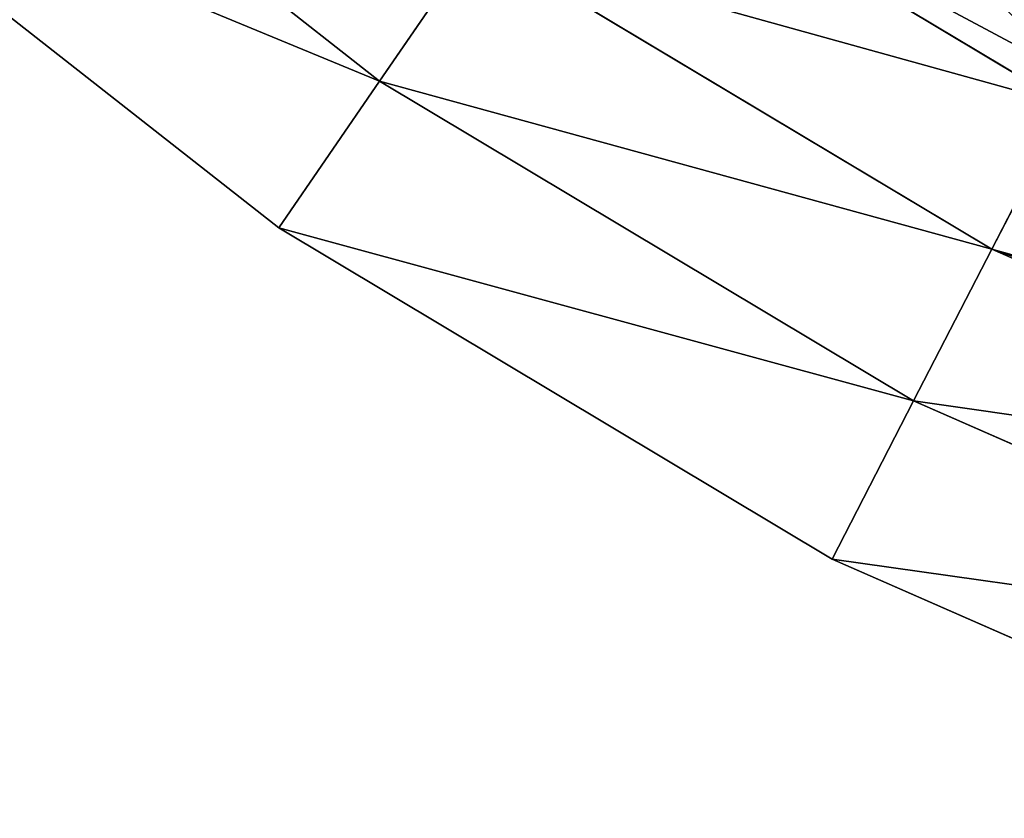
# Model space of a CAD drawing. Extents: x 0.82 to 2.02, y 0.26 to 1.46.
# Drawn here: x 1.05 to 1.17, y 0.29 to 0.39 of the extents above; entities that cross this region are included whole.
import ezdxf

# ---------------------------------------------------------------- set-up
doc = ezdxf.new("R2010")
doc.units = 0
doc.layers.get('0').update_dxf_attribs({"color": 13, "linetype": 'CONTINUOUS'})

msp = doc.modelspace()

# ---------------------------------------------------------------- linework, layer by layer
at = {"color": 129}
for p, q in [((1.09278, 0.37889, 0.02891), (1.03554, 0.42378, 0.02891)), ((1.17307, 0.37617, 0.08851), (1.11485, 0.41101, 0.08851)), ((1.081, 0.36175), (1.02171, 0.40825)), ((1.10407, 0.39532, 0.05842), (1.09278, 0.37889, 0.02891)), ((1.16433, 0.35925, 0.05842), (1.10407, 0.39532, 0.05842)), ((1.09278, 0.37889, 0.02891), (1.081, 0.36175)), ((1.15519, 0.34154, 0.02891), (1.09278, 0.37889, 0.02891)), ((1.17307, 0.37617, 0.08851), (1.16433, 0.35925, 0.05842)), ((1.14565, 0.32306), (1.081, 0.36175)), ((1.16433, 0.35925, 0.05842), (1.15519, 0.34154, 0.02891)), ((1.22864, 0.33102, 0.05842), (1.16433, 0.35925, 0.05842)), ((1.15519, 0.34154, 0.02891), (1.14565, 0.32306)), ((1.2218, 0.3123, 0.02891), (1.15519, 0.34154, 0.02891)), ((1.21465, 0.29277), (1.14565, 0.32306))]:
    msp.add_line(p, q, dxfattribs=at)

# ---------------------------------------------------------------- meshes
at = {"color": 23}
mesh = msp.add_polyface(dxfattribs=at)
corners = [(1.10407, 0.39532, 0.05842), (1.03554, 0.42378, 0.02891), (1.09278, 0.37889, 0.02891), (1.0488, 0.43865, 0.05842)]
mesh.append_faces([[corners[k] for k in face] for face in [(0, 1, 2), (1, 0, 3)]], dxfattribs={"vtx0": -1, "color": 23})
mesh = msp.add_polyface(dxfattribs=at)
corners = [(1.17458, 0.37911, 0.09409), (1.11485, 0.41101, 0.08851), (1.17307, 0.37617, 0.08851), (1.12513, 0.42596, 0.11915), (1.16611, 0.38838, 0.1002), (1.1547, 0.40182, 0.1098), (1.14512, 0.41399, 0.11915)]
mesh.append_faces([[corners[k] for k in face] for face in [(0, 1, 2), (3, 5, 6)]], dxfattribs={"vtx0": -1, "color": 23})
mesh.append_faces([[corners[k] for k in face] for face in [(1, 0, 3)]], dxfattribs={"vtx0": -1, "vtx1": -1, "color": 23})
mesh.append_faces([[corners[k] for k in face] for face in [(3, 0, 4), (3, 4, 5)]], dxfattribs={"vtx0": -1, "vtx2": -1, "color": 23})
mesh = msp.add_polyface(dxfattribs=at)
corners = [(1.09278, 0.37889, 0.02891), (1.02171, 0.40825), (1.081, 0.36175), (1.03554, 0.42378, 0.02891)]
mesh.append_faces([[corners[k] for k in face] for face in [(0, 1, 2), (1, 0, 3)]], dxfattribs={"vtx0": -1, "color": 23})
mesh = msp.add_polyface(dxfattribs=at)
corners = [(1.17307, 0.37617, 0.08851), (1.10407, 0.39532, 0.05842), (1.16433, 0.35925, 0.05842), (1.11485, 0.41101, 0.08851)]
mesh.append_faces([[corners[k] for k in face] for face in [(0, 1, 2), (1, 0, 3)]], dxfattribs={"vtx0": -1, "color": 23})
mesh = msp.add_polyface(dxfattribs=at)
corners = [(1.16433, 0.35925, 0.05842), (1.09278, 0.37889, 0.02891), (1.15519, 0.34154, 0.02891), (1.10407, 0.39532, 0.05842)]
mesh.append_faces([[corners[k] for k in face] for face in [(0, 1, 2), (1, 0, 3)]], dxfattribs={"vtx0": -1, "color": 23})
mesh = msp.add_polyface(dxfattribs=at)
corners = [(1.15519, 0.34154, 0.02891), (1.081, 0.36175), (1.14565, 0.32306), (1.09278, 0.37889, 0.02891)]
mesh.append_faces([[corners[k] for k in face] for face in [(0, 1, 2), (1, 0, 3)]], dxfattribs={"vtx0": -1, "color": 23})
mesh = msp.add_polyface(dxfattribs=at)
corners = [(1.23061, 0.33639, 0.06746), (1.16433, 0.35925, 0.05842), (1.22864, 0.33102, 0.05842), (1.21919, 0.34398, 0.07119), (1.17307, 0.37617, 0.08851), (1.20504, 0.35418, 0.07697), (1.19141, 0.36484, 0.08375), (1.18339, 0.37164, 0.08851)]
mesh.append_faces([[corners[k] for k in face] for face in [(0, 1, 2), (4, 6, 7)]], dxfattribs={"vtx0": -1, "color": 23})
mesh.append_faces([[corners[k] for k in face] for face in [(1, 3, 4)]], dxfattribs={"vtx0": -1, "vtx1": -1, "color": 23})
mesh.append_faces([[corners[k] for k in face] for face in [(1, 0, 3), (4, 3, 5), (4, 5, 6)]], dxfattribs={"vtx0": -1, "vtx2": -1, "color": 23})
mesh = msp.add_polyface(dxfattribs=at)
corners = [(1.22864, 0.33102, 0.05842), (1.15519, 0.34154, 0.02891), (1.2218, 0.3123, 0.02891), (1.16433, 0.35925, 0.05842)]
mesh.append_faces([[corners[k] for k in face] for face in [(0, 1, 2), (1, 0, 3)]], dxfattribs={"vtx0": -1, "color": 23})
mesh = msp.add_polyface(dxfattribs=at)
corners = [(1.2218, 0.3123, 0.02891), (1.14565, 0.32306), (1.21465, 0.29277), (1.15519, 0.34154, 0.02891)]
mesh.append_faces([[corners[k] for k in face] for face in [(0, 1, 2), (1, 0, 3)]], dxfattribs={"vtx0": -1, "color": 23})

doc.saveas('drawing.dxf')
